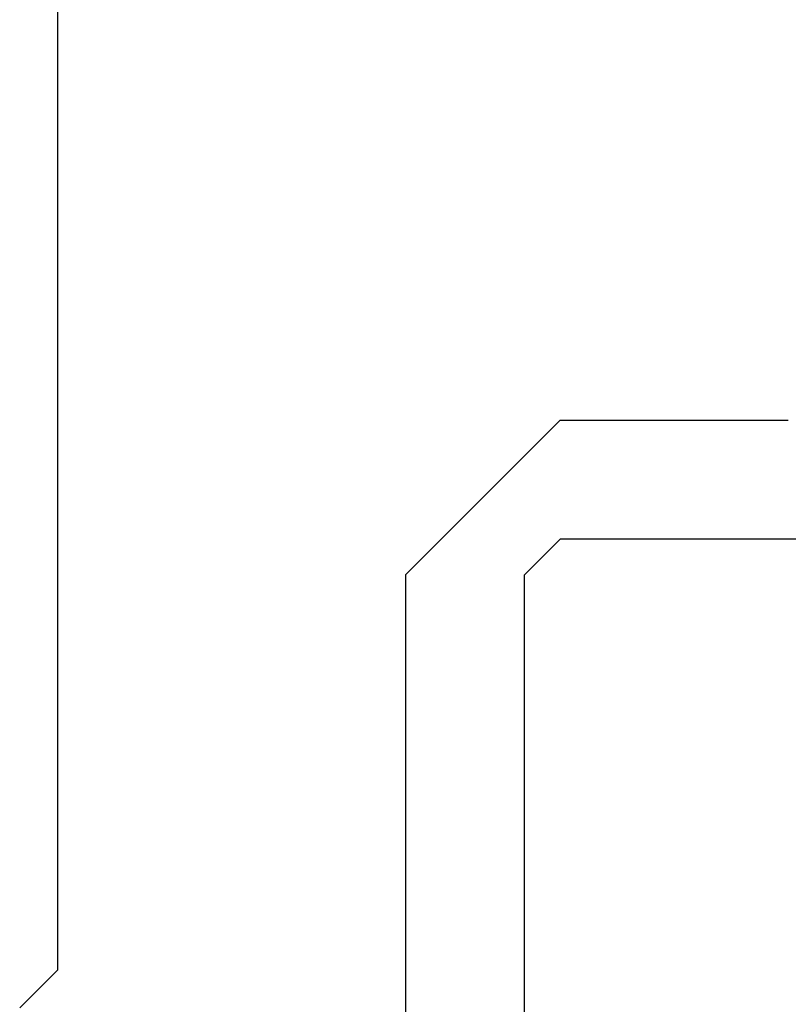
# Model space of a CAD drawing. Extents: x 94 to 154, y -1.5 to 81.5.
# Drawn here: x 125.7 to 125.8, y 28.3 to 28.5 of the extents above; entities that cross this region are included whole.
import ezdxf

# ---------------------------------------------------------------- set-up
doc = ezdxf.new("R2010")
doc.units = 0
doc.header["$MEASUREMENT"] = 0
doc.layers.get('0').update_dxf_attribs({"linetype": 'CONTINUOUS'})
doc.layers.add('Object', color=7, linetype='CONTINUOUS', lineweight=30)

# ---------------------------------------------------------------- blocks, each defined once
blk = doc.blocks.new('NESTILE')
for q in [(-0.15633, -0.02288), (-0.17233, -0.77852)]:
    blk.add_line((-0.15633, -0.76252), q)
blk = doc.blocks.new('GLSTOP')
for p, q in [((-0.21233, 0.27912), (-0.21233, -0.18216)), ((-0.16233, -0.18216), (-0.16233, 0.27912)), ((-0.22735, -0.19717), (-0.21233, -0.18216)), ((-0.22734, -0.2472), (-0.16233, -0.18216)), ((-0.41836, -0.19717), (-0.22733, -0.19717)), ((-0.22733, -0.2472), (-0.32335, -0.2472))]:
    blk.add_line(p, q)

msp = doc.modelspace()

# ---------------------------------------------------------------- block references
at = {"layer": 'Object', "xscale": 0.5094390444587659, "yscale": 0.5094390444587659, "zscale": 0.5094390444587659}
msp.add_blockref('NESTILE', (125.75705, 28.70606), dxfattribs=at)
at = {"layer": 'Object', "xscale": 0.5094390444587659, "yscale": 0.5094390444587659, "zscale": 0.5094390444587659, "rotation": 180}
msp.add_blockref('GLSTOP', (125.66926, 28.30945), dxfattribs=at)

doc.saveas('drawing.dxf')
